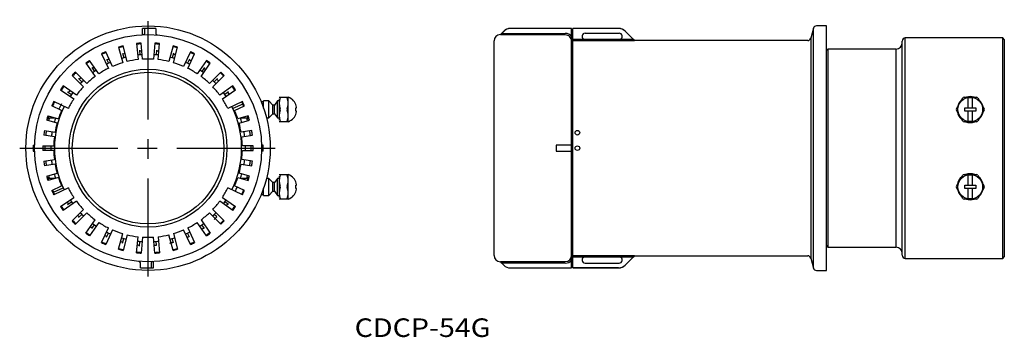
# Model space of a CAD drawing. Extents: x 62 to 380, y 45 to 148.
import ezdxf
from ezdxf.enums import TextEntityAlignment as Align

# ---------------------------------------------------------------- set-up
doc = ezdxf.new("R2010")
doc.units = 0
doc.linetypes.add('CENTER', pattern=[50.8, 31.75, -6.35, 6.35, -6.35])
doc.layers.add('1', color=7, linetype='CONTINUOUS')
doc.styles.add('MDRAFSTD', font='TXT', dxfattribs={"bigfont": 'BIGFONT'})

msp = doc.modelspace()

# ---------------------------------------------------------------- linework, layer by layer
at = {"layer": '1', "color": 1, "linetype": 'CENTER'}
for p, q in [((103.226084, 64.5), (103.226084, 147.5)), ((61.726084, 106), (144.726084, 106))]:
    msp.add_line(p, q, dxfattribs=at)
at = {"layer": '1', "color": 7, "linetype": 'CONTINUOUS'}
for p, q in [((101.476084, 142.658253), (101.476084, 144.660413)), ((102.226084, 143.169746), (102.226084, 144.687078)), ((105.726084, 144.619166), (105.726084, 143.078835)), ((218.213631, 143.82132), (217.09231, 142.7)), ((218.213631, 143.738605), (217.55533, 143.078835)), ((218.213631, 143.738605), (218.213631, 143.82132)), ((220.334951, 144.619166), (220.334951, 144.7)), ((240.09231, 144.7), (220.334951, 144.7)), ((240.09231, 144.619166), (220.334951, 144.619166)), ((240.09231, 67.3), (240.09231, 144.7)), ((255.29967, 144.7), (240.49231, 144.7)), ((240.49231, 67.3), (240.49231, 144.7)), ((255.29967, 144.660413), (240.49231, 144.660413)), ((255.29967, 144.660413), (255.29967, 144.7)), ((257.42099, 143.780812), (257.42099, 143.82132)), ((260.49231, 140.75), (257.42099, 143.82132)), ((260.020691, 141.178118), (257.42099, 143.780812)), ((318.293712, 144.758819), (317.418151, 141.491181)), ((318.293712, 67.241181), (318.293712, 144.758819)), ((322.49231, 145.5), (319.259637, 145.5)), ((322.49231, 66.5), (322.49231, 145.5)), ((215.09231, 71.3), (215.09231, 140.7)), ((217.09231, 142.580463), (217.55533, 143.078835)), ((217.09231, 142.580463), (217.09231, 142.7)), ((238.09231, 142.580463), (217.09231, 142.580463)), ((217.55533, 143.078835), (238.09231, 143.078835)), ((240.49231, 141.178118), (260.020691, 141.178118)), ((260.49231, 140.679138), (240.49231, 140.679138)), ((244.49231, 143.15), (255.49231, 143.15)), ((260.020691, 141.178118), (260.49231, 140.679138)), ((260.49231, 140.679138), (260.49231, 140.75)), ((316.452225, 140.75), (260.49231, 140.75)), ((317.418151, 141.491181), (317.418151, 70.508819)), ((346.99231, 71.4), (346.99231, 140.6)), ((379.49231, 141.6), (347.99231, 141.6)), ((347.99231, 70.4), (347.99231, 141.6)), ((379.99231, 141.1), (379.49231, 141.6)), ((379.49231, 70.4), (379.49231, 141.6)), ((379.99231, 141.1), (379.99231, 70.9)), ((91.738537, 132.409776), (89.54029, 137.123931)), ((93.703933, 138.639373), (95.050179, 133.615115)), ((96.499068, 134.003344), (95.152822, 139.027601)), ((99.516364, 139.797011), (99.969704, 134.61531)), ((100.458889, 137.629182), (100.589623, 136.13489)), ((101.463996, 134.746044), (101.010656, 139.927745)), ((105.441512, 139.927745), (104.988172, 134.746044)), ((105.993279, 137.629182), (105.862545, 136.13489)), ((106.482464, 134.61531), (106.935804, 139.797011)), ((111.299346, 139.027601), (109.9531, 134.003344)), ((111.401989, 133.615115), (112.748235, 138.639373)), ((116.911878, 137.123931), (114.713631, 132.409776)), ((240.49231, 139.75), (240.09231, 139.75)), ((322.99231, 138), (322.49231, 137.5)), ((322.99231, 138), (322.99231, 74)), ((344.99231, 138), (322.99231, 138)), ((344.99231, 74), (344.99231, 138)), ((87.327049, 130.01376), (84.343594, 134.274575)), ((88.180829, 136.490003), (90.379075, 131.775848)), ((89.807954, 134.775272), (90.441882, 133.415811)), ((95.008579, 136.668145), (95.396808, 135.219256)), ((111.443589, 136.668145), (111.05536, 135.219256)), ((116.644214, 134.775272), (116.010286, 133.415811)), ((116.073093, 131.775848), (118.271339, 136.490003)), ((122.108574, 134.274575), (119.125119, 130.01376)), ((83.398645, 126.888099), (79.720633, 130.566111)), ((83.114866, 133.41421), (86.098321, 129.153396)), ((85.015032, 132.008077), (85.875397, 130.779349)), ((120.353847, 129.153396), (123.337302, 133.41421)), ((121.437136, 132.008077), (120.576771, 130.779349)), ((126.731534, 130.566111), (123.053523, 126.888099)), ((78.659973, 129.505451), (82.337985, 125.827439)), ((80.775444, 128.45064), (81.836104, 127.38998)), ((124.114183, 125.827439), (127.792195, 129.505451)), ((125.676724, 128.45064), (124.616064, 127.38998)), ((74.951509, 124.88249), (79.212324, 121.899035)), ((80.072688, 123.127763), (75.811874, 126.111218)), ((77.218007, 124.211052), (78.446735, 123.350687)), ((130.640294, 126.111218), (126.37948, 123.127763)), ((127.239844, 121.899035), (131.500659, 124.88249)), ((129.234161, 124.211052), (128.005433, 123.350687)), ((77.450236, 118.847009), (72.736081, 121.045255)), ((133.716087, 121.045255), (129.001932, 118.847009)), ((140.559084, 121), (139.767157, 121)), ((140.559084, 118.903376), (140.559084, 121.25)), ((142.209084, 121.25), (140.559084, 121.25)), ((142.209084, 115.75), (142.209084, 121.25)), ((143.559084, 119.9), (142.209084, 121.25)), ((145.059084, 121.25), (144.059084, 119.9)), ((145.059084, 115.75), (145.059084, 121.25)), ((145.559084, 121.25), (145.059084, 121.25)), ((145.559084, 121.954701), (145.559084, 115.045299)), ((145.651413, 122.483717), (148.466755, 122.483717)), ((148.559084, 114.5), (148.559084, 122.5)), ((149.059084, 122.224293), (149.059084, 122.28059)), ((365.715606, 120.792015), (366.547973, 122.233717)), ((366.980986, 122.483717), (368.645695, 122.483717)), ((368.34231, 119.2), (368.34231, 122.224293)), ((369.64231, 122.224293), (369.64231, 119.2)), ((369.740059, 122.483717), (371.003635, 122.483717)), ((371.436648, 122.233717), (372.269017, 120.792012)), ((75.275091, 118.206228), (72.102153, 119.685794)), ((133.813972, 120.263366), (130.641895, 118.784202)), ((131.177077, 118.206228), (134.350014, 119.685794)), ((143.559084, 117.1), (143.559084, 119.9)), ((144.059084, 119.9), (143.559084, 119.9)), ((144.059084, 117.1), (144.059084, 119.9)), ((150.950417, 119), (151.243289, 119)), ((151.243289, 118), (150.950417, 118)), ((151.243289, 119), (151.250527, 119.2)), ((151.250527, 117.8), (151.243289, 118)), ((364.536648, 118.75), (365.369017, 120.191705)), ((365.369015, 116.808299), (364.536648, 118.25)), ((367.24231, 118), (367.24231, 119)), ((367.24231, 119), (370.74231, 119)), ((370.74231, 118), (367.24231, 118)), ((368.34231, 114.775707), (368.34231, 117.8)), ((369.64231, 117.8), (369.64231, 114.775707)), ((370.74231, 119), (370.74231, 118)), ((373.447973, 118.25), (372.615604, 116.808295)), ((372.615606, 120.191701), (373.447973, 118.75)), ((73.801137, 114.026361), (70.447264, 115.030445)), ((71.257779, 115.5), (70.580257, 115.5)), ((70.877468, 116.467429), (74.231342, 115.463346)), ((70.915095, 115.75), (73.010194, 115.75)), ((135.574699, 116.467429), (132.220826, 115.463346)), ((132.651031, 114.026361), (136.004904, 115.030445)), ((133.178319, 115.75), (135.537073, 115.75)), ((135.194389, 115.5), (135.871911, 115.5)), ((141.503852, 115.75), (142.209084, 115.75)), ((142.209084, 115.75), (143.559084, 117.1)), ((143.559084, 117.1), (144.059084, 117.1)), ((144.059084, 117.1), (145.059084, 115.75)), ((145.059084, 115.75), (145.559084, 115.75)), ((149.059084, 114.71941), (149.059084, 114.775707)), ((366.547973, 114.766283), (365.715604, 116.207988)), ((372.269015, 116.207985), (371.436648, 114.766283)), ((69.701953, 111.668565), (73.165938, 111.161166)), ((136.750215, 111.668565), (133.28623, 111.161166)), ((148.466755, 114.516283), (145.651413, 114.516283)), ((368.645699, 114.516283), (366.980986, 114.516283)), ((368.54302, 114.516247), (368.99231, 114.491101)), ((368.99231, 114.491275), (368.553904, 114.51532)), ((368.99231, 114.491101), (369.438245, 114.515871)), ((369.431074, 114.515359), (368.99231, 114.491275)), ((371.003635, 114.516283), (369.338926, 114.516283)), ((72.94854, 109.677004), (69.484555, 110.184403)), ((133.503627, 109.677004), (136.967613, 110.184403)), ((66.039527, 107), (66.53971, 107)), ((69.234357, 106.75), (72.735307, 106.75)), ((72.735307, 105.25), (69.234357, 105.25)), ((137.217811, 106.75), (133.716861, 106.75)), ((133.716861, 105.25), (137.217811, 105.25)), ((140.412641, 107), (139.912457, 107)), ((235.09231, 107), (235.09231, 105)), ((240.09231, 107), (235.09231, 107)), ((66.039527, 105), (66.53971, 105)), ((69.484555, 101.815597), (72.94854, 102.322996)), ((136.967613, 101.815597), (133.503627, 102.322996)), ((140.412641, 105), (139.912457, 105)), ((235.09231, 105), (240.09231, 105)), ((73.165938, 100.838834), (69.701953, 100.331435)), ((133.28623, 100.838834), (136.750215, 100.331435)), ((70.447264, 96.969555), (73.801137, 97.973639)), ((70.580257, 96.5), (71.257779, 96.5)), ((74.231342, 96.536654), (70.877468, 95.532571)), ((73.273849, 96.25), (70.915095, 96.25)), ((132.220826, 96.536654), (135.574699, 95.532571)), ((136.004904, 96.969555), (132.651031, 97.973639)), ((135.537073, 96.25), (133.441974, 96.25)), ((135.871911, 96.5), (135.194389, 96.5)), ((142.209084, 96.25), (141.503852, 96.25)), ((142.209084, 90.75), (142.209084, 96.25)), ((143.559084, 94.9), (142.209084, 96.25)), ((145.059084, 96.25), (144.059084, 94.9)), ((145.059084, 90.75), (145.059084, 96.25)), ((145.559084, 96.25), (145.059084, 96.25)), ((145.559084, 96.954701), (145.559084, 90.045299)), ((145.651413, 97.483717), (148.466755, 97.483717)), ((148.559084, 89.5), (148.559084, 97.5)), ((149.059084, 97.224293), (149.059084, 97.28059)), ((365.715606, 95.792015), (366.547973, 97.233717)), ((366.980986, 97.483717), (368.645695, 97.483717)), ((368.34231, 94.2), (368.34231, 97.224293)), ((368.992314, 97.508899), (368.549783, 97.484507)), ((368.553547, 97.484641), (368.99231, 97.508725)), ((369.435247, 97.484462), (368.992314, 97.508899)), ((368.992314, 97.508725), (369.431592, 97.484584)), ((369.64231, 97.224293), (369.64231, 94.2)), ((369.740059, 97.483717), (371.003635, 97.483717)), ((371.436648, 97.233717), (372.269017, 95.792012)), ((72.102153, 92.314206), (75.275091, 93.793772)), ((72.638196, 91.736634), (75.810273, 93.215798)), ((77.450236, 93.152991), (72.736081, 90.954745)), ((133.716087, 90.954745), (129.001932, 93.152991)), ((134.350014, 92.314206), (131.177077, 93.793772)), ((140.559084, 90.75), (140.559084, 93.096624)), ((143.559084, 92.1), (143.559084, 94.9)), ((144.059084, 94.9), (143.559084, 94.9)), ((144.059084, 92.1), (144.059084, 94.9)), ((150.950417, 94), (151.243289, 94)), ((151.243289, 93), (150.950417, 93)), ((151.243289, 94), (151.250527, 94.2)), ((151.250527, 92.8), (151.243289, 93)), ((364.536648, 93.75), (365.369017, 95.191705)), ((365.369015, 91.808299), (364.536648, 93.25)), ((367.24231, 93), (367.24231, 94)), ((367.24231, 94), (370.74231, 94)), ((370.74231, 93), (367.24231, 93)), ((368.34231, 89.775707), (368.34231, 92.8)), ((369.64231, 92.8), (369.64231, 89.775707)), ((370.74231, 94), (370.74231, 93)), ((373.447973, 93.25), (372.615604, 91.808295)), ((372.615606, 95.191701), (373.447973, 93.75)), ((74.951509, 87.11751), (79.212324, 90.100965)), ((127.239844, 90.100965), (131.500659, 87.11751)), ((139.767157, 91), (140.559084, 91)), ((140.559084, 90.75), (142.209084, 90.75)), ((142.209084, 90.75), (143.559084, 92.1)), ((143.559084, 92.1), (144.059084, 92.1)), ((144.059084, 92.1), (145.059084, 90.75)), ((145.059084, 90.75), (145.559084, 90.75)), ((148.466755, 89.516283), (145.651413, 89.516283)), ((149.059084, 89.71941), (149.059084, 89.775707)), ((366.547973, 89.766283), (365.715604, 91.207988)), ((368.645699, 89.516283), (366.980986, 89.516283)), ((371.003635, 89.516283), (369.338926, 89.516283)), ((372.269015, 91.207985), (371.436648, 89.766283)), ((80.072688, 88.872237), (75.811874, 85.888782)), ((77.218007, 87.788948), (78.446735, 88.649313)), ((78.659973, 82.494549), (82.337985, 86.172561)), ((124.114183, 86.172561), (127.792195, 82.494549)), ((130.640294, 85.888782), (126.37948, 88.872237)), ((129.234161, 87.788948), (128.005433, 88.649313)), ((83.398645, 85.111901), (79.720633, 81.433889)), ((80.775444, 83.54936), (81.836104, 84.61002)), ((83.114866, 78.58579), (86.098321, 82.846604)), ((120.353847, 82.846604), (123.337302, 78.58579)), ((126.731534, 81.433889), (123.053523, 85.111901)), ((125.464592, 83.761492), (124.616064, 84.61002)), ((87.327049, 81.98624), (84.343594, 77.725425)), ((85.015032, 79.991923), (85.875397, 81.220651)), ((88.180829, 75.509997), (90.379075, 80.224152)), ((91.738537, 79.590224), (89.54029, 74.876069)), ((116.911878, 74.876069), (114.713631, 79.590224)), ((116.073093, 80.224152), (118.271339, 75.509997)), ((122.108574, 77.725425), (119.125119, 81.98624)), ((121.437136, 79.991923), (120.576771, 81.220651)), ((89.807954, 77.224728), (90.441882, 78.584189)), ((93.703933, 73.360627), (95.050179, 78.384885)), ((95.008579, 75.331855), (95.396808, 76.780744)), ((96.499068, 77.996656), (95.152822, 72.972399)), ((99.516364, 72.202989), (99.969704, 77.38469)), ((101.463996, 77.253956), (101.010656, 72.072255)), ((105.441512, 72.072255), (104.988172, 77.253956)), ((106.482464, 77.38469), (106.935804, 72.202989)), ((111.299346, 72.972399), (109.9531, 77.996656)), ((111.443589, 75.331855), (111.05536, 76.780744)), ((111.401989, 78.384885), (112.748235, 73.360627)), ((116.644214, 77.224728), (116.010286, 78.584189)), ((100.458889, 74.370818), (100.589623, 75.86511)), ((105.967132, 74.669677), (105.862545, 75.86511)), ((322.49231, 74.5), (322.99231, 74)), ((322.99231, 74), (344.99231, 74)), ((240.09231, 72.25), (240.49231, 72.25)), ((240.49231, 71.320862), (260.49231, 71.320862)), ((260.020691, 70.821882), (240.49231, 70.821882)), ((257.42099, 68.17868), (260.49231, 71.25)), ((260.020691, 70.821882), (257.42099, 68.219188)), ((260.49231, 71.320862), (260.020691, 70.821882)), ((260.49231, 71.320862), (260.49231, 71.25)), ((260.49231, 71.25), (316.452225, 71.25)), ((317.418151, 70.508819), (318.293712, 67.241181)), ((347.99231, 70.4), (379.49231, 70.4)), ((379.49231, 70.4), (379.99231, 70.9)), ((100.726084, 67.380834), (100.726084, 68.921165)), ((104.226084, 68.830254), (104.226084, 67.312922)), ((104.976084, 67.339587), (104.976084, 69.341747)), ((217.09231, 69.3), (217.09231, 69.329848)), ((217.09231, 69.329848), (238.09231, 69.329848)), ((217.575506, 68.830254), (217.09231, 69.329848)), ((217.09231, 69.3), (218.213631, 68.17868)), ((238.09231, 68.830254), (217.575506, 68.830254)), ((217.575506, 68.830254), (218.213631, 68.191902)), ((218.213631, 68.17868), (218.213631, 68.191902)), ((220.334951, 67.312922), (240.09231, 67.312922)), ((220.334951, 67.3), (220.334951, 67.312922)), ((220.334951, 67.3), (240.09231, 67.3)), ((255.29967, 67.339587), (240.49231, 67.339587)), ((240.49231, 67.3), (255.29967, 67.3)), ((244.49231, 68.85), (255.49231, 68.85)), ((255.29967, 67.339587), (255.29967, 67.3)), ((257.42099, 68.219188), (257.42099, 68.17868)), ((319.259637, 66.5), (322.49231, 66.5))]:
    msp.add_line(p, q, dxfattribs=at)
for centre, radius in [((103.226084, 106), 39.5), ((103.226084, 106), 36.7), ((103.226084, 106), 25.5), ((103.226084, 106), 24.5), ((368.99231, 118.5), 4), ((241.99231, 110.999983), 0.75), ((241.992307, 105.999887), 0.749997), ((368.99231, 93.5), 4)]:
    msp.add_circle(centre, radius, dxfattribs=at)
for centre, radius, start, end in [((103.226084, 106), 38.7, 86.296143, 92.591778), ((220.33541, 141.622592), 2.996575, 90.008783, 135.077967), ((220.334951, 141.7), 3, 90, 135), ((255.29967, 141.7), 3, 45, 90), ((255.299325, 141.6618), 2.998613, 44.964152, 89.993404), ((319.259637, 144.5), 1, 90, 165), ((217.09231, 140.7), 2, 90, 180), ((238.087498, 140.575649), 2.00482, 359.840657, 89.86247), ((238.091204, 140.581644), 2.497191, 36.741453, 89.974605), ((244.49231, 142.15), 1, 90, 256.380715), ((255.49231, 142.15), 1, 283.619285, 90), ((316.452225, 141.75), 1, 270, 345), ((347.99231, 140.6), 1, 90, 180), ((103.226084, 106), 34, 113.73602, 116.26398), ((103.226084, 106), 33.75, 113.726656, 116.273344), ((103.226084, 106), 34, 103.73602, 106.26398), ((103.226084, 106), 33.75, 103.726656, 106.273344), ((103.226084, 106), 34, 93.73602, 96.26398), ((103.226084, 106), 33.75, 93.726656, 96.273344), ((103.226084, 106), 31.45, 93.633342, 95), ((103.226084, 106), 33.75, 83.726656, 86.273344), ((103.226084, 106), 34, 83.73602, 86.26398), ((103.226084, 106), 31.45, 83.633342, 85), ((103.226084, 106), 33.75, 73.726656, 76.273344), ((103.226084, 106), 34, 73.73602, 76.26398), ((103.226084, 106), 33.75, 63.726656, 66.273344), ((103.226084, 106), 34, 63.73602, 66.26398), ((344.99231, 140), 2, 270, 0), ((103.226084, 106), 34, 123.73602, 126.26398), ((103.226084, 106), 33.75, 123.726656, 126.273344), ((103.226084, 106), 30.25, 113.578794, 116.421206), ((103.226084, 106), 31.45, 113.633342, 115), ((103.226084, 106), 30.25, 103.578794, 106.421206), ((103.226084, 106), 31.45, 103.633342, 105), ((103.226084, 106), 28.8, 96.492246, 103.507754), ((103.226084, 106), 30.25, 93.578794, 96.421206), ((103.226084, 106), 28.8, 86.492246, 93.507754), ((103.226084, 106), 30.25, 83.578794, 86.421206), ((103.226084, 106), 28.8, 76.492246, 83.507754), ((103.226084, 106), 30.25, 73.578794, 76.421206), ((103.226084, 106), 31.45, 73.633342, 75), ((103.226084, 106), 30.25, 63.578794, 66.421206), ((103.226084, 106), 31.45, 63.633342, 65), ((103.226084, 106), 33.75, 53.726656, 56.273344), ((103.226084, 106), 34, 53.73602, 56.26398), ((103.226084, 106), 34, 133.73602, 136.26398), ((103.226084, 106), 31.45, 123.633342, 125), ((103.226084, 106), 30.25, 123.578794, 126.421206), ((103.226084, 106), 28.8, 116.492246, 123.507754), ((103.226084, 106), 28.8, 106.492246, 113.507754), ((103.226084, 106), 28.8, 66.492246, 73.507754), ((103.226084, 106), 28.8, 56.492246, 63.507754), ((103.226084, 106), 30.25, 53.578794, 56.421206), ((103.226084, 106), 31.45, 53.633342, 55), ((103.226084, 106), 34, 43.73602, 46.26398), ((103.226084, 106), 33.75, 133.726656, 136.273344), ((103.226084, 106), 31.45, 133.633342, 135), ((103.226084, 106), 30.25, 133.578794, 136.421206), ((103.226084, 106), 28.8, 126.492246, 133.507754), ((103.226084, 106), 28.8, 46.492246, 53.507754), ((103.226084, 106), 30.25, 43.578794, 46.421206), ((103.226084, 106), 31.45, 43.633342, 45), ((103.226084, 106), 33.75, 43.726656, 46.273344), ((103.226084, 106), 34, 143.73602, 146.26398), ((103.226084, 106), 33.75, 143.726656, 146.273344), ((103.226084, 106), 31.45, 143.633342, 145), ((103.226084, 106), 28.8, 136.492246, 143.507754), ((103.226084, 106), 28.8, 36.492246, 43.507754), ((103.226084, 106), 33.75, 33.726656, 36.273344), ((103.226084, 106), 34, 33.73602, 36.26398), ((103.226084, 106), 34, 153.73602, 156.26398), ((103.226084, 106), 28.8, 146.492246, 153.507754), ((103.226084, 106), 30.25, 143.578794, 146.421206), ((103.226084, 106), 28.8, 26.492246, 33.507754), ((103.226084, 106), 30.25, 33.578794, 36.421206), ((103.226084, 106), 31.45, 33.633342, 35), ((103.226084, 106), 34, 23.73602, 26.26398), ((151.275986, 120.491858), 5.624573, 161.959618, 198.040382), ((144.17688, 120.703753), 4.295098, 357.174057, 20.867715), ((147.101941, 118.5), 4.257143, 62.630214, 69.98404), ((147.101941, 118.5), 4.207228, 9.577431, 62.277749), ((368.970467, 118.453168), 4.210051, 131.332213, 168.640285), ((368.99231, 118.421975), 4.248961, 72.960668, 107.022397), ((368.99231, 118.5), 3.78059, 80.099898, 99.900102), ((369.014856, 118.45357), 4.209284, 11.380327, 48.631868), ((103.226084, 106), 33.75, 153.726656, 156.273344), ((103.226084, 106), 30.25, 153.578944, 206.421206), ((103.226084, 106), 30.5, 156.409055, 161.924279), ((103.226084, 106), 31.45, 152.907704, 156.36685), ((103.226084, 106), 30.25, 333.578944, 26.421206), ((103.226084, 106), 30.5, 18.075721, 23.590945), ((103.226084, 106), 33.75, 23.726656, 26.273344), ((151.275986, 116.508142), 5.624573, 161.959618, 198.040382), ((144.322653, 120.256858), 4.150767, 338.71353, 3.247511), ((144.17688, 116.720037), 4.295098, 357.174057, 20.867715), ((147.101941, 118.5), 4.207228, 297.722251, 350.422569), ((147.101941, 118.5), 3.88082, 352.597507, 7.402493), ((368.969066, 118.461476), 4.208517, 189.613139, 230.392088), ((103.226084, 106), 34, 162.069353, 164.597313), ((103.226084, 106), 33.75, 162.059989, 163.651356), ((103.226084, 106), 33.35, 163.001071, 164.621953), ((103.226084, 106), 31.45, 161.93987, 164.699862), ((103.226084, 106), 31.45, 15.300085, 18.060189), ((103.226084, 106), 33.35, 15.378047, 16.998929), ((103.226084, 106), 33.75, 16.348644, 17.940011), ((103.226084, 106), 34, 15.402687, 17.930647), ((144.322653, 116.273141), 4.150767, 338.71353, 3.247511), ((147.101941, 118.5), 4.257143, 290.01596, 297.369786), ((368.99231, 118.5), 3.78059, 260.099898, 279.900102), ((369.014853, 118.461883), 4.209278, 309.625243, 350.36825), ((103.226084, 106), 34, 170.402687, 172.930647), ((103.226084, 106), 33.35, 170.378047, 172.955286), ((103.226084, 106), 30.5, 164.742388, 170.257612), ((103.226084, 106), 30.5, 9.742388, 15.257612), ((103.226084, 106), 33.35, 7.044714, 9.621953), ((103.226084, 106), 34, 7.069353, 9.597313), ((368.99231, 118.493915), 4.249088, 249.437093, 290.573905), ((103.226084, 106), 31.45, 170.299749, 173.033419), ((103.226084, 106), 30.5, 173.075721, 178.590945), ((103.226084, 106), 30.5, 1.409055, 6.924279), ((103.226084, 106), 31.45, 6.966514, 9.700307), ((103.226084, 106), 37.2, 178.459605, 181.540395), ((103.226084, 106), 34, 178.73602, 181.26398), ((103.226084, 106), 33.35, 178.711381, 181.288619), ((103.226084, 106), 31.45, 178.633008, 181.366961), ((103.226084, 106), 30.5, 181.409055, 186.924279), ((103.226084, 106), 30.5, 353.075721, 358.590945), ((103.226084, 106), 31.45, 358.633008, 1.366961), ((103.226084, 106), 33.35, 358.711381, 1.288619), ((103.226084, 106), 34, 358.73602, 1.26398), ((103.226084, 106), 37.2, 358.459605, 1.540395), ((103.226084, 106), 33.35, 187.044714, 189.621953), ((103.226084, 106), 31.45, 186.966514, 189.700307), ((103.226084, 106), 31.45, 350.299749, 353.033419), ((103.226084, 106), 33.35, 350.378047, 352.955286), ((103.226084, 106), 34, 187.069353, 189.597313), ((103.226084, 106), 30.5, 189.742388, 195.257612), ((103.226084, 106), 30.5, 344.742388, 350.257612), ((103.226084, 106), 34, 350.402687, 352.930647), ((103.226084, 106), 34, 195.402687, 197.930647), ((103.226084, 106), 33.75, 196.348644, 197.940011), ((103.226084, 106), 33.35, 195.378047, 196.998929), ((103.226084, 106), 31.45, 195.300085, 198.060189), ((103.226084, 106), 30.5, 198.075721, 203.590945), ((103.226084, 106), 30.5, 336.409055, 341.924279), ((103.226084, 106), 31.45, 341.939841, 344.699862), ((103.226084, 106), 33.35, 343.001071, 344.621953), ((103.226084, 106), 33.75, 342.059989, 343.651356), ((103.226084, 106), 34, 342.069353, 344.597313), ((151.275986, 95.491858), 5.624573, 161.959618, 198.040382), ((144.322653, 95.256858), 4.150767, 338.71353, 3.247511), ((144.17688, 95.703753), 4.295098, 357.174057, 20.867715), ((147.101941, 93.5), 4.257143, 62.630214, 69.98404), ((147.101941, 93.5), 4.207228, 9.577431, 62.277749), ((368.968961, 93.538583), 4.208404, 129.612916, 170.353893), ((368.99231, 93.506091), 4.249083, 69.424522, 110.559558), ((368.99231, 93.5), 3.78059, 80.099898, 99.900102), ((369.015148, 93.538289), 4.208957, 9.62012, 50.378231), ((103.226084, 106), 34, 203.73602, 206.26398), ((103.226084, 106), 33.75, 203.726656, 206.273344), ((103.226084, 106), 28.8, 206.492246, 213.507754), ((103.226084, 106), 28.8, 326.492246, 333.507754), ((103.226084, 106), 31.45, 333.633303, 336.36685), ((103.226084, 106), 33.75, 333.726656, 336.273344), ((103.226084, 106), 34, 333.73602, 336.26398), ((151.275986, 91.508142), 5.624573, 161.959618, 198.040382), ((144.17688, 91.720037), 4.295098, 357.174057, 20.867715), ((147.101941, 93.5), 4.207228, 297.722251, 350.422569), ((147.101941, 93.5), 3.88082, 352.597507, 7.402493), ((368.970813, 93.547032), 4.210429, 191.352097, 228.642492), ((369.014199, 93.546807), 4.210002, 311.349843, 348.621973), ((103.226084, 106), 30.25, 213.578794, 216.421206), ((103.226084, 106), 30.25, 323.578794, 326.421206), ((144.322653, 91.273141), 4.150767, 338.71353, 3.247511), ((147.101941, 93.5), 4.257143, 290.01596, 297.369786), ((368.992311, 93.577529), 4.248487, 252.94501, 287.043903), ((368.99231, 93.5), 3.78059, 260.099898, 279.900102), ((103.226084, 106), 34, 213.73602, 216.26398), ((103.226084, 106), 33.75, 213.726656, 216.273344), ((103.226084, 106), 31.45, 213.633342, 215), ((103.226084, 106), 28.8, 216.492246, 223.507754), ((103.226084, 106), 28.8, 316.492246, 323.507754), ((103.226084, 106), 31.45, 323.633342, 325), ((103.226084, 106), 33.75, 323.726656, 326.273344), ((103.226084, 106), 34, 323.73602, 326.26398), ((103.226084, 106), 31.45, 223.633342, 225), ((103.226084, 106), 30.25, 223.578794, 226.421206), ((103.226084, 106), 28.8, 226.492246, 233.507754), ((103.226084, 106), 28.8, 306.492246, 313.507754), ((103.226084, 106), 30.25, 313.578794, 316.421206), ((103.226084, 106), 31.45, 312.907704, 315), ((103.226084, 106), 34, 223.73602, 226.26398), ((103.226084, 106), 33.75, 223.726656, 226.273344), ((103.226084, 106), 31.45, 233.633342, 235), ((103.226084, 106), 30.25, 233.578794, 236.421206), ((103.226084, 106), 28.8, 236.492246, 243.507754), ((103.226084, 106), 28.8, 246.492246, 253.507754), ((103.226084, 106), 28.8, 286.492246, 293.507754), ((103.226084, 106), 28.8, 296.492246, 303.507754), ((103.226084, 106), 30.25, 303.578794, 306.421206), ((103.226084, 106), 31.45, 303.633342, 305), ((103.226084, 106), 33.75, 313.726656, 316.273344), ((103.226084, 106), 34, 313.73602, 316.26398), ((103.226084, 106), 34, 233.73602, 236.26398), ((103.226084, 106), 33.75, 233.726656, 236.273344), ((103.226084, 106), 31.45, 243.633342, 245), ((103.226084, 106), 30.25, 243.578794, 246.421206), ((103.226084, 106), 30.25, 253.578794, 256.421206), ((103.226084, 106), 28.8, 256.492246, 263.507754), ((103.226084, 106), 28.8, 266.492246, 273.507754), ((103.226084, 106), 28.8, 276.492246, 283.507754), ((103.226084, 106), 30.25, 283.578794, 286.421206), ((103.226084, 106), 30.25, 293.578794, 296.421206), ((103.226084, 106), 31.45, 293.633342, 295), ((103.226084, 106), 33.75, 303.726656, 306.273344), ((103.226084, 106), 34, 303.73602, 306.26398), ((103.226084, 106), 34, 243.73602, 246.26398), ((103.226084, 106), 33.75, 243.726656, 246.273344), ((103.226084, 106), 34, 253.73602, 256.26398), ((103.226084, 106), 33.75, 253.726656, 256.273344), ((103.226084, 106), 31.45, 253.633342, 255), ((103.226084, 106), 31.45, 263.633342, 265), ((103.226084, 106), 30.25, 263.578794, 266.421206), ((103.226084, 106), 30.25, 273.578794, 276.421206), ((103.226084, 106), 31.45, 273.633342, 275), ((103.226084, 106), 31.45, 282.907704, 285), ((103.226084, 106), 33.75, 283.726656, 286.273344), ((103.226084, 106), 34, 283.73602, 286.26398), ((103.226084, 106), 33.75, 293.726656, 296.273344), ((103.226084, 106), 34, 293.73602, 296.26398), ((344.99231, 72), 2, 0, 90), ((103.226084, 106), 34, 263.73602, 266.26398), ((103.226084, 106), 33.75, 263.726656, 266.273344), ((103.226084, 106), 33.75, 273.726656, 276.273344), ((103.226084, 106), 34, 273.73602, 276.26398), ((217.09231, 71.3), 2, 180, 270), ((238.091007, 71.331151), 2.001304, 270.03733, 0.036772), ((244.49231, 69.85), 1, 103.619285, 270), ((255.49231, 69.85), 1, 270, 76.380715), ((316.452225, 70.25), 1, 15, 90), ((347.99231, 71.4), 1, 180, 270), ((103.226084, 106), 38.7, 266.296143, 272.591778), ((220.33508, 70.312508), 2.999586, 224.988609, 269.997545), ((220.334951, 70.3), 3, 225, 270), ((238.092011, 71.3296), 2.499346, 270.006873, 323.161563), ((255.299325, 70.3382), 2.998613, 270.006596, 315.035848), ((255.29967, 70.3), 3, 270, 315), ((319.259637, 67.5), 1, 195, 270)]:
    msp.add_arc(centre, radius, start, end, dxfattribs=at)
at = {"layer": '1', "color": 1, "linetype": 'CONTINUOUS'}
for centre, radius, start, end in [((101.726082, 143.169747), 0.500002, 272.311139, 0), ((106.226084, 143.078835), 0.5, 180.000015, 265.374334), ((366.980986, 121.983717), 0.5, 90, 150), ((371.003635, 121.983717), 0.5, 30, 90), ((145.369199, 118.5), 0.612107, 335.894056, 24.105944), ((148.748969, 118.5), 0.612107, 155.894056, 204.105944), ((364.969661, 118.5), 0.5, 150, 210), ((373.01496, 118.5), 0.5, 330, 30), ((366.980986, 115.016283), 0.5, 210, 270), ((371.003635, 115.016283), 0.5, 270, 330), ((366.980986, 96.983717), 0.5, 90, 150), ((371.003635, 96.983717), 0.5, 30, 90), ((145.369199, 93.5), 0.612107, 335.894056, 24.105944), ((148.748969, 93.5), 0.612107, 155.894056, 204.105944), ((364.969661, 93.5), 0.5, 150, 210), ((373.01496, 93.5), 0.5, 330, 30), ((366.980986, 90.016283), 0.5, 210, 270), ((371.003635, 90.016283), 0.5, 270, 330), ((100.226083, 68.921164), 0.500001, 0.000135, 85.374214), ((104.726084, 68.830254), 0.5, 92.31094, 180)]:
    msp.add_arc(centre, radius, start, end, dxfattribs=at)

# ---------------------------------------------------------------- texts
at = {"layer": '1', "color": 1, "linetype": 'CONTINUOUS', "style": 'MDRAFSTD', "width": 1.409504}
msp.add_text('CDCP-54G', height=6, dxfattribs=at).set_placement((170, 45), (213.891942, 45), align=Align.FIT)

doc.saveas('drawing.dxf')
